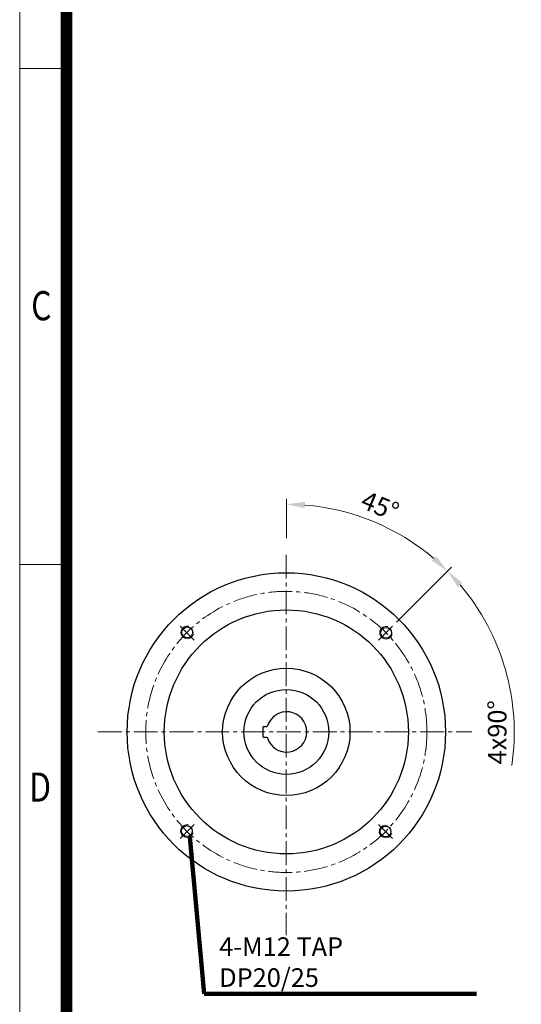
# Model space of a CAD drawing. Units: millimetres. Extents: x 1469 to 3427, y 32 to 2925.
# Drawn here: x 1469 to 1942, y 1063 to 1992 of the extents above; entities that cross this region are included whole.
import ezdxf
from ezdxf.enums import TextEntityAlignment as Align

# ---------------------------------------------------------------- set-up
doc = ezdxf.new("R2010")
doc.units = ezdxf.units.MM
doc.header["$LTSCALE"] = 30
doc.linetypes.add('CENTER', pattern=[2, 1.25, -0.25, 0.25, -0.25])
doc.linetypes.add('CENTER2', pattern=[1.125, 0.75, -0.125, 0.125, -0.125])
doc.layers.get('0').update_dxf_attribs({"linetype": 'CONTINUOUS', "lineweight": 30})
doc.layers.get('DEFPOINTS').update_dxf_attribs({"linetype": 'CONTINUOUS'})
for name, color, linetype, lineweight in [('C', 1, 'CENTER2', 9), ('D', 7, 'CONTINUOUS', 9), ('O', 3, 'CONTINUOUS', 30)]:
    doc.layers.add(name, color=color, linetype=linetype, lineweight=lineweight)
doc.layers.add('CENTER', color=1, linetype='CENTER')
doc.styles.add('ROMANS', font='romans.shx', dxfattribs={"width": 0.7, "height": 3.5, "bigfont": 'whgtxt.shx'})
doc.styles.get("Standard").update_dxf_attribs({"font": 'romans.shx', "width": 0.8, "bigfont": 'whgtxt.shx'})
doc.dimstyles.get("Standard").update_dxf_attribs({"dimtxt": 3.5, "dimasz": 3.5, "dimexe": 1, "dimexo": 1, "dimgap": 1, "dimtad": 1, "dimdec": 3, "dimdsep": 46, "dimtxsty": 'Standard', "dimcen": 0, "dimclrd": 256, "dimclre": 256, "dimclrt": 256, "dimadec": 3, "dimazin": 2, "dimtp": 0.1, "dimtm": 0.1, "dimtfac": 0.71, "dimtdec": 3, "dimtmove": 0, "dimatfit": 3, "dimfxl": 0, "dimlwd": -1, "dimlwe": -1, "dimarcsym": 0})
doc.dimstyles.new('STANDARD$2', dxfattribs={"dimtxt": 3.5, "dimasz": 3.5, "dimexe": 1, "dimexo": 1, "dimgap": 1, "dimtad": 1, "dimdec": 3, "dimdsep": 46, "dimtxsty": 'Standard', "dimcen": 0, "dimclrd": 256, "dimclre": 256, "dimclrt": 256, "dimadec": 3, "dimazin": 2, "dimtp": 0.1, "dimtm": 0.1, "dimtfac": 0.71, "dimtdec": 3, "dimtmove": 0, "dimatfit": 3, "dimfxl": 0, "dimlwd": -1, "dimlwe": -1, "dimarcsym": 0})

# ---------------------------------------------------------------- blocks, each defined once
blk = doc.blocks.new('HS_A4양식_S(297X210MM)')
for p, q in [((18, 277), (18, 14)), ((22, 188), (18, 188)), ((22, 145.5), (18, 145.5))]:
    blk.add_line(p, q)
at = {"color": 0}
blk.add_line((22, 277), (22, 14), dxfattribs=at)
at = {"color": 3, "const_width": 1}
blk.add_lwpolyline([(22, 273.072), (22, 17.5)], dxfattribs=at)
at = {"style": 'ROMANS', "width": 0.8}
for s, p in [('C', (19.854, 167.341)), ('D', (19.75, 126.092))]:
    blk.add_text(s, height=2.5, dxfattribs=at).set_placement(p, align=Align.MIDDLE)
blk = doc.blocks.new('*U205')
at = {"color": 7, "linetype": 'Continuous', "lineweight": 18}
blk.add_arc((0.1, 0), 6, 75, 345, dxfattribs=at)
at = {"layer": 'O', "linetype": 'Continuous', "lineweight": 25}
blk.add_circle((0.1, 0), 5.1, dxfattribs=at)
blk = doc.blocks.new('*U206')
at = {"layer": 'D', "color": 0, "linetype": 'ByBlock', "lineweight": -2, "transparency": 16777216}
for p in [(1411.24, 1268.11), (1598.52, 1267.69), (1410.82, 1080.83), (1598.1, 1080.41)]:
    blk.add_blockref('*U205', p, dxfattribs=at)
blk = doc.blocks.new('*U207')
at = {"layer": 'CENTER', "ltscale": 5}
blk.add_line((-6.65, 6.65), (6.65, -6.65), dxfattribs=at)
blk = doc.blocks.new('*U208')
at = {"layer": 'D', "color": 0, "linetype": 'ByBlock', "lineweight": -2, "transparency": 16777216}
for p, rotation in [((1411.18, 1267.43), 180), ((1598.15, 1267.43), 90.00000000000001), ((1411.18, 1080.46), 270)]:
    blk.add_blockref('*U207', p, dxfattribs=dict(at, rotation=rotation))
blk.add_blockref('*U207', (1598.15, 1080.46), dxfattribs=at)
blk = doc.blocks.new('*D209')
at = {"layer": 'D', "linetype": 'ByBlock', "transparency": 16777216}
blk.add_line((1824.4, 1423.55), (1876.11, 1475.26), dxfattribs=at)
blk.add_arc((1720.73, 1319.88), 214.74, 351.63227, 40.32939, dxfattribs=at)
at = {"layer": 'D', "transparency": 16777216}
blk.add_solid([(1882.29, 1456.88), (1886.58, 1460.83), (1872.57, 1471.73)], dxfattribs=at)
at = {"layer": 'DEFPOINTS', "color": 0, "transparency": 16777216}
for p in [(1820.86, 1420.02), (1807.56, 1406.72), (1928.15, 1264.3), (1807.56, 1233.05), (1820.86, 1219.75)]:
    blk.add_point(p, dxfattribs=at)
at = {"layer": 'D', "transparency": 16777216, "insert": (1921.72, 1319.88), "char_height": 17.5, "attachment_point": 5, "rotation": 90, "bg_fill": 3, "box_fill_scale": 1.1, "bg_fill_color": 256, "bg_fill_true_color": 13158600, "bg_fill_transparency": 0}
blk.add_mtext('4x90°', dxfattribs=at)
blk = doc.blocks.new('*D210')
at = {"layer": 'D', "linetype": 'ByBlock', "transparency": 16777216}
for p, q in [((1720.73, 1502.75), (1720.73, 1539.8)), ((1824.4, 1423.55), (1876.23, 1475.38))]:
    blk.add_line(p, q, dxfattribs=at)
blk.add_arc((1720.73, 1319.88), 214.91, 49.66679, 85.33321, dxfattribs=at)
at = {"layer": 'D', "transparency": 16777216}
for points in [[(1738.1, 1531.17), (1738.33, 1537), (1720.73, 1534.8)], [(1861.8, 1485.85), (1857.85, 1481.56), (1872.7, 1471.85)]]:
    blk.add_solid(points, dxfattribs=at)
at = {"layer": 'DEFPOINTS', "color": 0, "transparency": 16777216}
for p in [(1828.19, 1506), (1720.73, 1497.75), (1820.86, 1420.02), (1807.56, 1406.72), (1720.73, 1145.31)]:
    blk.add_point(p, dxfattribs=at)
at = {"layer": 'D', "transparency": 16777216, "insert": (1808.23, 1531.14), "char_height": 17.5, "attachment_point": 5, "rotation": 337.5, "bg_fill": 3, "box_fill_scale": 1.1, "bg_fill_color": 256, "bg_fill_true_color": 13158600, "bg_fill_transparency": 0}
blk.add_mtext('45°', dxfattribs=at)

msp = doc.modelspace()

# ---------------------------------------------------------------- linework, layer by layer
at = {"layer": 'C'}
for p, q in [((1720.7293, 1127.2214), (1720.7293, 1489.9657)), ((1543.1767, 1320.2019), (1895.6197, 1320.2019))]:
    msp.add_line(p, q, dxfattribs=at)
msp.add_circle((1720.7293, 1320.2019), 132.5, dxfattribs=at)
at = {"layer": 'O'}
for p, q in [((1698.7482, 1315.6019), (1698.7482, 1324.8019)), ((1699.1482, 1325.2019), (1702.7179, 1325.2019)), ((1699.1482, 1315.2019), (1702.7179, 1315.2019))]:
    msp.add_line(p, q, dxfattribs=at)
at = {"layer": 'O', "linetype": 'Continuous', "lineweight": 25}
for radius in [150, 115, 60, 40]:
    msp.add_circle((1720.7293, 1320.2019), radius, dxfattribs=at)
at = {"layer": 'O'}
for centre, radius, start, end in [((1721.0482, 1320.2019), 19, 195.2575233, 164.7424767), ((1699.1482, 1324.8019), 0.4, 90, 180), ((1699.1482, 1315.6019), 0.4, 180, 270)]:
    msp.add_arc(centre, radius, start, end, dxfattribs=at)

# ---------------------------------------------------------------- block references
at = {"layer": 'D', "lineweight": 0, "xscale": 11, "yscale": 11, "zscale": 11}
msp.add_blockref('HS_A4양식_S(297X210MM)', (1271.4472, -122.367), dxfattribs=at)
at = {"layer": 'D'}
for name in ['*U206', '*U208']:
    msp.add_blockref(name, (216.06, 145.9411), dxfattribs=at)

# ---------------------------------------------------------------- next in the draw order: texts
at = {"layer": 'D', "insert": (1657.5109, 1079.9406), "char_height": 17.5, "attachment_point": 7, "bg_fill": 3, "box_fill_scale": 1.1, "bg_fill_color": 256, "bg_fill_true_color": 13158600, "bg_fill_transparency": 0}
msp.add_mtext('\\A1;4-M12 TAP DP20/25', dxfattribs=at)

# ---------------------------------------------------------------- next in the draw order: leaders
at = {"layer": 'D'}
msp.add_leader([(1629.6712, 1221.4092), (1643.2871, 1073.4091), (1899.9434, 1073.4091)], dimstyle='Standard', override={"dimscale": 5, "dimtxt": 3.5, "dimasz": 3.5, "dimexe": 1, "dimexo": 1, "dimgap": 1, "dimtad": 1, "dimtih": 0, "dimtoh": 0, "dimdec": 3, "dimzin": 8, "dimcen": 0, "dimclrd": 256, "dimclre": 256, "dimclrt": 256, "dimadec": 3, "dimazin": 2, "dimtp": 0.1, "dimtm": 0.1, "dimtfac": 0.71, "dimtdec": 3, "dimtofl": 1, "dimatfit": 0, "dimtfill": 1, "dimtolj": 0, "dimtzin": 8, "dimlwd": 65535, "dimlwe": 65535, "dimarcsym": 1}, dxfattribs=at)

# ---------------------------------------------------------------- next in the draw order: dimensions: what is measured, and where the dimension line sits
dim = msp.add_angular_dim_2l(base=(1928.1496, 1264.3049), line1=((1807.5641, 1406.7178), (1820.8644, 1420.0181)), line2=((1807.5641, 1233.0482), (1820.8644, 1219.7478)), text='4x<>', dimstyle='STANDARD$2', override={"dimscale": 5, "dimsah": 1, "dimse1": 1, "dimsd1": 1, "dimtfill": 1}, dxfattribs=at)
dim.commit()
dim.dimension.update_dxf_attribs({"geometry": '*D209', "text_midpoint": (1921.7166, 1319.883)})

# ---------------------------------------------------------------- next in the draw order: dimensions: what is measured, and where the dimension line sits
dim = msp.add_angular_dim_2l(base=(1828.1856, 1506.0029), line1=((1720.7293, 1497.7545), (1720.7293, 1145.3115)), line2=((1807.5641, 1406.7178), (1820.8644, 1420.0181)), dimstyle='STANDARD$2', override={"dimscale": 5, "dimsah": 1, "dimtfill": 1}, dxfattribs=at)
dim.commit()
dim.dimension.update_dxf_attribs({"geometry": '*D210', "text_midpoint": (1808.2347, 1531.1398)})

doc.saveas('drawing.dxf')
